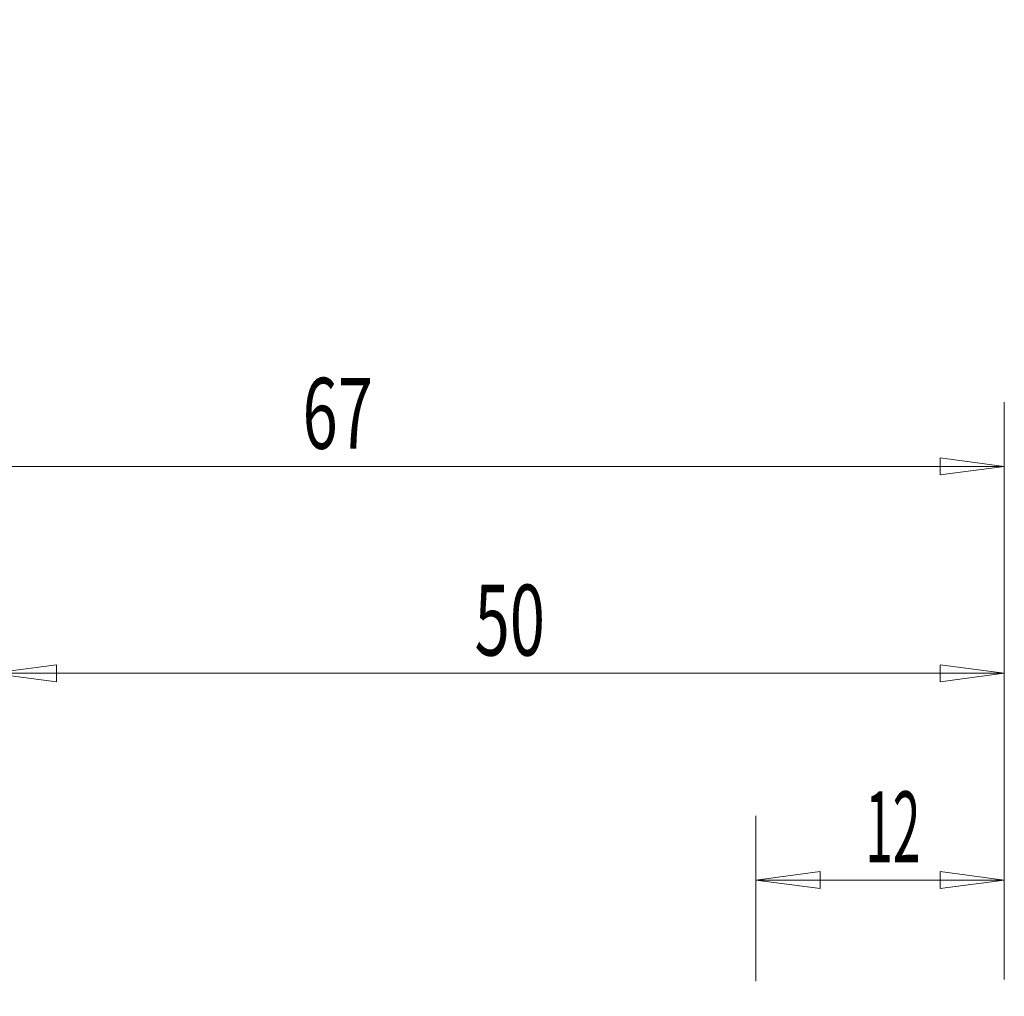
# Model space of a CAD drawing. Units: millimetres. Extents: x -45 to 82, y -78 to 67.
# Drawn here: x 18 to 67, y 19 to 67 of the extents above; entities that cross this region are included whole.
import ezdxf

# ---------------------------------------------------------------- set-up
doc = ezdxf.new("R2010")
doc.units = ezdxf.units.MM
doc.layers.add('2', color=7, linetype='CONTINUOUS')
doc.layers.add('SK2', color=7, linetype='CONTINUOUS')
doc.styles.add('iso_b_vert', font='simplex.shx')
doc.dimstyles.get("Standard").update_dxf_attribs({"dimtxt": 0.18, "dimasz": 0.18, "dimexe": 0.18, "dimexo": 0.0625, "dimgap": 0.09, "dimtad": 1, "dimzin": 0, "dimdsep": 52, "dimtxsty": 'Standard', "dimcen": 0.09, "dimadec": 0, "dimazin": 0, "dimtfac": 1, "dimtdec": 4, "dimtofl": 0, "dimtmove": 0, "dimatfit": 3, "dimfxl": 1, "dimtolj": 1, "dimtzin": 0, "dimarcsym": 0})

# ---------------------------------------------------------------- blocks, each defined once
blk = doc.blocks.new('DimnDraft3D3')
at = {"layer": '2', "lineweight": 13}
for p, q in [((0, 17.5875), (0, 48.103181)), ((67, 19.5875), (67, 48.103181)), ((0, 44.928181), (3.174998, 45.346177)), ((3.174998, 45.346177), (3.175002, 44.510184)), ((67, 44.928181), (63.824998, 45.346177)), ((63.825002, 44.510184), (63.824998, 45.346177)), ((67, 44.928181), (0, 44.928181)), ((0, 44.928181), (3.175002, 44.510184)), ((67, 44.928181), (63.825002, 44.510184))]:
    blk.add_line(p, q, dxfattribs=at)
at = {"layer": '2', "lineweight": 18, "insert": (32.330223, 45.803211), "char_height": 3.50012, "attachment_point": 7, "line_spacing_factor": 1.084337, "style": 'iso_b_vert'}
blk.add_mtext('\\W0.6562;67', dxfattribs=at)
blk = doc.blocks.new('DimnDraft3D4')
at = {"layer": '2', "lineweight": 13}
for p, q in [((17, 17.0875), (17, 37.886252)), ((67, 19.5875), (67, 37.886252)), ((17, 34.711252), (20.174998, 35.129248)), ((20.174998, 35.129248), (20.175002, 34.293255)), ((67, 34.711252), (63.824998, 35.129248)), ((63.825002, 34.293255), (63.824998, 35.129248)), ((67, 34.711252), (17, 34.711252)), ((17, 34.711252), (20.175002, 34.293255)), ((67, 34.711252), (63.825002, 34.293255))]:
    blk.add_line(p, q, dxfattribs=at)
at = {"layer": '2', "lineweight": 18, "insert": (40.830223, 35.586282), "char_height": 3.50012, "attachment_point": 7, "line_spacing_factor": 1.084337, "style": 'iso_b_vert'}
blk.add_mtext('\\W0.6562;50', dxfattribs=at)
blk = doc.blocks.new('DimnDraft3D5')
at = {"layer": 'SK2', "lineweight": 13}
for p, q in [((54.720766, 19.500999), (54.720766, 27.669323)), ((67, 19.5875), (67, 27.669323)), ((54.720766, 24.494323), (57.895764, 24.912319)), ((57.895764, 24.912319), (57.895767, 24.076326)), ((67, 24.494323), (63.824998, 24.912319)), ((63.825002, 24.076326), (63.824998, 24.912319)), ((54.720766, 24.494323), (67, 24.494323)), ((54.720766, 24.494323), (57.895767, 24.076326)), ((67, 24.494323), (63.825002, 24.076326))]:
    blk.add_line(p, q, dxfattribs=at)
at = {"layer": 'SK2', "lineweight": 18, "insert": (60.128121, 25.369353), "char_height": 3.50012, "attachment_point": 7, "line_spacing_factor": 1.084337, "style": 'iso_b_vert'}
blk.add_mtext('\\W0.5144;12', dxfattribs=at)

msp = doc.modelspace()

# ---------------------------------------------------------------- dimensions: what is measured, and where the dimension line sits
at = {"layer": '2', "lineweight": 13}
for base, p2, picture, middle in [((-44.928, 0), (-17.587, 0), 'DimnDraft3D3', (-44.928, 33.5)), ((-34.711, 17), (-17.087, 17), 'DimnDraft3D4', (-34.711, 42))]:
    dim = msp.add_linear_dim(base=base, p1=(-19.587, 67), p2=p2, angle=90, dimstyle='Standard', override={"dimtxt": 3.50012, "dimasz": 3.175, "dimexe": 3.175, "dimexo": 1.5875, "dimgap": 1.75006, "dimtad": 1, "dimtih": 0, "dimtoh": 0, "dimdec": 1, "dimzin": 8, "dimpost": '<>', "dimtxsty": 'iso_b_vert', "dimsah": 1, "dimclrd": 7, "dimclre": 7, "dimclrt": 7, "dimtm": -0.005, "dimtdec": 2, "dimtofl": 1, "dimtmove": 0}, dxfattribs=at)
    dim.commit()
    dim.dimension.update_dxf_attribs({"geometry": picture, "text_midpoint": middle})
at = {"layer": 'SK2', "lineweight": 13}
dim = msp.add_linear_dim(base=(-24.494, 67), p1=(-19.501, 54.721), p2=(-19.587, 67), angle=90, dimstyle='Standard', override={"dimtxt": 3.50012, "dimasz": 3.175, "dimexe": 3.175, "dimexo": 1.5875, "dimgap": 1.75006, "dimtad": 1, "dimtih": 0, "dimtoh": 0, "dimdec": 1, "dimzin": 8, "dimpost": '<>', "dimtxsty": 'iso_b_vert', "dimsah": 1, "dimclrd": 7, "dimclre": 7, "dimclrt": 7, "dimtm": -0.005, "dimtdec": 2, "dimtofl": 1, "dimtmove": 0}, dxfattribs=at)
dim.commit()
dim.dimension.update_dxf_attribs({"geometry": 'DimnDraft3D5', "text_midpoint": (-24.494, 60.86)})

doc.saveas('drawing.dxf')
